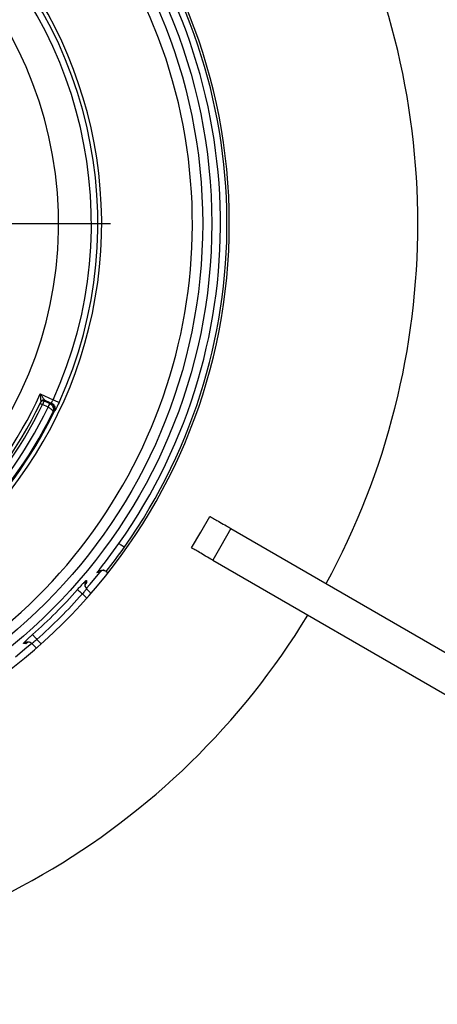
# Model space of a CAD drawing. Units: millimetres. Extents: x 210 to 8110, y 68 to 5608.
# Drawn here: x 3558 to 3590, y 4512 to 4588 of the extents above; entities that cross this region are included whole.
import ezdxf

# ---------------------------------------------------------------- set-up
doc = ezdxf.new("R2010")
doc.units = ezdxf.units.MM
doc.header["$LTSCALE"] = 5
doc.layers.add('熱源', color=214, linetype='Continuous', lineweight=9)
doc.styles.get("Standard").update_dxf_attribs({"font": 'txt', "bigfont": 'bigfont'})
doc.styles.add('ＭＳ ゴシック', font='txt')
doc.dimstyles.get("Standard").update_dxf_attribs({"dimtxt": 0.18, "dimasz": 0.18, "dimexe": 0.18, "dimexo": 0.0625, "dimgap": 0.09, "dimtad": 0, "dimtih": 1, "dimtoh": 1, "dimdec": 4, "dimzin": 0, "dimdsep": 46, "dimtxsty": 'Standard', "dimcen": 0.09, "dimadec": 0, "dimazin": 0, "dimtfac": 1, "dimtdec": 4, "dimtofl": 0, "dimtmove": 0, "dimatfit": 3, "dimfxl": 1, "dimtolj": 1, "dimtzin": 0, "dimarcsym": 0})

# ---------------------------------------------------------------- blocks, each defined once
blk = doc.blocks.new('*G29')
at = {"layer": '熱源', "color": 214, "linetype": 'Continuous', "lineweight": 30}
blk.add_line((3538.5, 4572), (3564.622, 4572), dxfattribs=at)
blk = doc.blocks.new('*G28')
at = {"layer": '熱源', "color": 214, "linetype": 'Continuous', "lineweight": 30}
for p, q in [((3559.213, 4558.925), (3560.203, 4558.464)), ((3559.2, 4558.19), (3559.204, 4558.188)), ((3559.204, 4558.188), (3559.214, 4558.183)), ((3559.214, 4558.183), (3559.231, 4558.175)), ((3559.231, 4558.175), (3559.253, 4558.164)), ((3559.253, 4558.164), (3559.28, 4558.151)), ((3559.275, 4558.345), (3559.275, 4558.347)), ((3559.28, 4558.151), (3559.311, 4558.136)), ((3559.311, 4558.136), (3559.345, 4558.12)), ((3559.508, 4558.374), (3559.936, 4558.175)), ((3559.54, 4558.442), (3559.54, 4558.441)), ((3560.025, 4558.216), (3559.54, 4558.442)), ((3559.912, 4558.124), (3559.924, 4558.15)), ((3559.924, 4558.15), (3559.932, 4558.167)), ((3559.932, 4558.167), (3559.936, 4558.175)), ((3559.934, 4558.113), (3559.948, 4558.138)), ((3559.948, 4558.138), (3559.957, 4558.155)), ((3559.957, 4558.155), (3559.961, 4558.162)), ((3560.203, 4558.464), (3560.287, 4558.425)), ((3560.287, 4558.425), (3560.368, 4558.388)), ((3560.368, 4558.388), (3560.443, 4558.354)), ((3560.443, 4558.354), (3560.51, 4558.323)), ((3560.51, 4558.323), (3560.567, 4558.298)), ((3560.567, 4558.298), (3560.611, 4558.278)), ((3560.611, 4558.278), (3560.641, 4558.264)), ((3560.641, 4558.264), (3560.656, 4558.257)), ((3559.345, 4558.12), (3559.38, 4558.103)), ((3559.809, 4557.903), (3559.38, 4558.103)), ((3559.809, 4557.903), (3559.833, 4557.955)), ((3559.819, 4557.898), (3559.846, 4557.948)), ((3559.833, 4557.955), (3559.856, 4558.004)), ((3559.846, 4557.948), (3559.871, 4557.996)), ((3559.856, 4558.004), (3559.877, 4558.05)), ((3559.871, 4557.996), (3559.895, 4558.041)), ((3559.877, 4558.05), (3559.896, 4558.09)), ((3559.895, 4558.041), (3559.917, 4558.08)), ((3559.896, 4558.09), (3559.912, 4558.124)), ((3559.917, 4558.08), (3559.934, 4558.113)), ((3560.201, 4557.516), (3560.185, 4557.509)), ((3560.263, 4557.545), (3560.201, 4557.516)), ((3571.55, 4548.3), (3572.25, 4549.512)), ((3570.85, 4547.088), (3571.55, 4548.3)), ((3573.873, 4548.575), (3573.089, 4547.217)), ((3573.873, 4548.575), (3606.025, 4530.012)), ((3565.267, 4547.412), (3565.256, 4547.42)), ((3565.293, 4547.394), (3565.267, 4547.412)), ((3565.332, 4547.366), (3565.293, 4547.394)), ((3565.383, 4547.33), (3565.332, 4547.366)), ((3565.444, 4547.287), (3565.383, 4547.33)), ((3565.512, 4547.239), (3565.444, 4547.287)), ((3565.587, 4547.186), (3565.512, 4547.239)), ((3565.664, 4547.132), (3565.587, 4547.186)), ((3573.089, 4547.217), (3572.473, 4546.15)), ((3572.473, 4546.15), (3604.625, 4527.588)), ((3564.28, 4545.282), (3564.343, 4545.228)), ((3562.76, 4544.592), (3562.764, 4544.516)), ((3562.764, 4544.516), (3562.769, 4544.402)), ((3563.048, 4544.314), (3563.78, 4545.198)), ((3563.71, 4545.195), (3563.565, 4545.188)), ((3563.78, 4545.198), (3563.71, 4545.195)), ((3564.343, 4545.228), (3564.413, 4545.158)), ((3562.072, 4543.885), (3562.082, 4543.875)), ((3562.082, 4543.875), (3562.106, 4543.855)), ((3562.106, 4543.855), (3562.141, 4543.823)), ((3562.141, 4543.823), (3562.188, 4543.782)), ((3562.188, 4543.782), (3562.244, 4543.732)), ((3562.746, 4543.963), (3563.048, 4544.314)), ((3563.112, 4543.592), (3562.787, 4543.918)), ((3562.244, 4543.732), (3562.307, 4543.676)), ((3562.307, 4543.676), (3562.374, 4543.615)), ((3562.374, 4543.615), (3562.445, 4543.553)), ((3562.781, 4543.216), (3562.445, 4543.553)), ((3558.615, 4540.428), (3558.625, 4540.418)), ((3558.625, 4540.418), (3558.645, 4540.394)), ((3558.645, 4540.394), (3558.677, 4540.359)), ((3558.677, 4540.359), (3558.718, 4540.312)), ((3558.718, 4540.312), (3558.768, 4540.256)), ((3558.768, 4540.256), (3558.824, 4540.193)), ((3558.824, 4540.193), (3558.885, 4540.126)), ((3558.885, 4540.126), (3558.947, 4540.055)), ((3558.947, 4540.055), (3559.284, 4539.719)), ((3557.302, 4538.72), (3558.186, 4539.452)), ((3558.021, 4539.734), (3557.908, 4539.74)), ((3558.098, 4539.731), (3558.021, 4539.734)), ((3558.246, 4539.859), (3558.098, 4539.731)), ((3558.186, 4539.452), (3558.537, 4539.754)), ((3558.582, 4539.713), (3558.908, 4539.388))]:
    blk.add_line(p, q, dxfattribs=at)
for radius in [41.901, 41.202]:
    blk.add_circle((3530.5, 4572), radius, dxfattribs=at)
for centre, radius, start, end in [((3530.5, 4572), 43.25, 274.66651, 85.33349), ((3530.5, 4572), 40.407, 296.51917, 243.48083), ((3530.5, 4572), 33.433, 291.5626, 125.966), ((3530.5, 4572), 33.14, 335.49972, 125.73086), ((3530.5, 4572), 32.642, 335.49972, 125.73085), ((3530.5, 4572), 30.122, 279, 90), ((3530.5, 4572), 57.75, 331.38912, 28.61088), ((3530.5, 4572), 42.57, 324.73145, 39.03853), ((3530.5, 4572), 43.069, 324.73145, 38.34244), ((3530.5, 4572), 31.55, 291.76743, 335.51701), ((3530.5, 4572), 31.85, 292.56774, 334.30367), ((3559.423, 4558.193), 0.2, 64.96013, 154.44391), ((3530.5, 4572), 31.85, 334.4822, 334.61387), ((3559.455, 4558.26), 0.2, 65.18397, 154.43296), ((3559.455, 4558.26), 0.2, 64.9626, 154.57261), ((3530.585, 4572.183), 32.05, 334.47786, 334.60952), ((3559.812, 4557.762), 0.501, 334.2638, 64.85608), ((3530.5, 4572), 32.05, 292.56773, 334.30366), ((3530.5, 4572), 32.534, 292.24929, 334.31347), ((3530.5, 4572), 33.1, 292.5463, 334.21308), ((3530.5, 4572), 33.034, 292.59489, 333.97974), ((3530.5, 4572), 42.57, 320.96146, 324.73145), ((3530.5, 4572), 43.069, 321.65756, 324.73145), ((3563.139, 4544.269), 0.498, 139.46111, 182.03116), ((3530.5, 4572), 42.276, 311.68552, 318.31448), ((3563.139, 4544.269), 0.498, 182.05878, 225.18709), ((3530.5, 4572), 42.775, 311.68552, 318.31448), ((3530.5, 4572), 57.75, 271.38912, 328.61088), ((3558.231, 4539.361), 0.498, 88.87058, 130.5403), ((3558.231, 4539.362), 0.497, 44.79925, 88.859)]:
    blk.add_arc(centre, radius, start, end, dxfattribs=at)
blk.add_ellipse((3568.707, 4653.935), major_axis=(45.608, 97.806), ratio=0.553122, start_param=-2.565432, end_param=-2.564157, dxfattribs=at)
for points, knots in [([(3559.275, 4558.347), (3559.274, 4558.351), (3559.274, 4558.357), (3559.271, 4558.387), (3559.264, 4558.45), (3559.25, 4558.588), (3559.232, 4558.754), (3559.219, 4558.875), (3559.213, 4558.923), (3559.213, 4558.925)], [0, 0, 0, 0, 0.08944, 0.123141, 0.256841, 0.471706, 0.791121, 0.993504, 1, 1, 1, 1]), ([(3559.213, 4558.925), (3559.214, 4558.924), (3559.241, 4558.884), (3559.31, 4558.783), (3559.404, 4558.644), (3559.482, 4558.528), (3559.517, 4558.476), (3559.534, 4558.451), (3559.537, 4558.446), (3559.54, 4558.442)], [0, 0, 0, 0, 0.006481, 0.208658, 0.528169, 0.743239, 0.876984, 0.910923, 1, 1, 1, 1]), ([(3559.2, 4558.19), (3559.203, 4558.195), (3559.21, 4558.21), (3559.221, 4558.234), (3559.233, 4558.258), (3559.241, 4558.275), (3559.242, 4558.278), (3559.243, 4558.279)], [0, 0, 0, 0, 0.11133, 0.332917, 0.554851, 0.777261, 1, 1, 1, 1]), ([(3559.508, 4558.374), (3559.506, 4558.37), (3559.501, 4558.36), (3559.478, 4558.309), (3559.444, 4558.237), (3559.409, 4558.164), (3559.388, 4558.118), (3559.38, 4558.103)], [0, 0, 0, 0, 0.222082, 0.444174, 0.666252, 0.88834, 1, 1, 1, 1]), ([(3559.936, 4558.175), (3559.938, 4558.173), (3559.947, 4558.169), (3559.955, 4558.165), (3559.961, 4558.162)], [0, 0, 0, 0, 0.3440775, 1, 1, 1, 1]), ([(3559.961, 4558.162), (3559.996, 4558.14), (3560.065, 4558.096), (3560.154, 4557.992), (3560.224, 4557.845), (3560.239, 4557.672), (3560.208, 4557.558), (3560.186, 4557.51), (3560.185, 4557.509)], [0, 0, 0, 0, 0.157238, 0.309186, 0.519102, 0.781182, 0.994223, 1, 1, 1, 1]), ([(3560.025, 4558.216), (3560.031, 4558.218), (3560.037, 4558.221), (3560.048, 4558.233), (3560.049, 4558.234)], [0, 0, 0, 0, 0.8963477, 1, 1, 1, 1]), ([(3560.049, 4558.234), (3560.054, 4558.239), (3560.073, 4558.253), (3560.11, 4558.297), (3560.159, 4558.372), (3560.188, 4558.433), (3560.203, 4558.464)], [0, 0, 0, 0, 0.120464, 0.416497, 0.70908, 1, 1, 1, 1]), ([(3560.049, 4558.234), (3560.053, 4558.232), (3560.082, 4558.217), (3560.158, 4558.169), (3560.257, 4558.068), (3560.33, 4557.918), (3560.354, 4557.757), (3560.323, 4557.658), (3560.308, 4557.609)], [0, 0, 0, 0, 0.018914, 0.128199, 0.346142, 0.564081, 0.782041, 1, 1, 1, 1]), ([(3560.656, 4558.257), (3560.617, 4558.175), (3560.54, 4558.01), (3560.426, 4557.797), (3560.351, 4557.671), (3560.316, 4557.621), (3560.308, 4557.609), (3560.308, 4557.609)], [0, 0, 0, 0, 0.2979643, 0.59498, 0.8913357, 0.9976713, 1, 1, 1, 1]), ([(3559.819, 4557.898), (3559.817, 4557.899), (3559.813, 4557.901), (3559.81, 4557.903), (3559.809, 4557.903)], [0, 0, 0, 0, 0.656018, 1, 1, 1, 1]), ([(3559.819, 4557.898), (3559.856, 4557.879), (3559.927, 4557.84), (3560.032, 4557.765), (3560.132, 4557.674), (3560.19, 4557.58), (3560.192, 4557.529), (3560.185, 4557.509), (3560.185, 4557.509)], [0, 0, 0, 0, 0.157313, 0.309273, 0.51914, 0.781187, 0.994223, 1, 1, 1, 1]), ([(3560.304, 4557.601), (3560.302, 4557.598), (3560.282, 4557.565), (3560.272, 4557.555), (3560.263, 4557.545)], [0, 0, 0, 0, 0.066582, 1, 1, 1, 1]), ([(3560.308, 4557.609), (3560.307, 4557.607), (3560.306, 4557.604), (3560.304, 4557.601), (3560.304, 4557.601)], [0, 0, 0, 0, 0.785443, 1, 1, 1, 1]), ([(3572.25, 4549.512), (3572.268, 4549.502), (3572.304, 4549.481), (3572.588, 4549.317), (3573.005, 4549.076), (3573.461, 4548.813), (3573.759, 4548.641), (3573.873, 4548.575)], [0, 0, 0, 0, 0.216504, 0.433066, 0.649627, 0.866188, 1, 1, 1, 1]), ([(3572.473, 4546.15), (3572.288, 4546.257), (3571.919, 4546.47), (3571.429, 4546.753), (3571.063, 4546.964), (3570.875, 4547.073), (3570.857, 4547.083), (3570.85, 4547.088)], [0, 0, 0, 0, 0.216563, 0.433124, 0.649685, 0.866247, 1, 1, 1, 1]), ([(3563.565, 4545.188), (3563.565, 4545.189), (3563.594, 4545.221), (3563.679, 4545.296), (3563.836, 4545.368), (3564.015, 4545.381), (3564.162, 4545.351), (3564.24, 4545.305), (3564.28, 4545.282)], [0, 0, 0, 0, 0.004775, 0.190858, 0.496196, 0.71123, 0.855169, 1, 1, 1, 1]), ([(3564.123, 4545.376), (3564.101, 4545.375), (3564.023, 4545.374), (3563.897, 4545.316), (3563.819, 4545.237), (3563.78, 4545.198)], [0, 0, 0, 0, 0.1625089, 0.587048, 1, 1, 1, 1]), ([(3562.072, 4543.885), (3562.146, 4543.968), (3562.295, 4544.134), (3562.496, 4544.352), (3562.651, 4544.512), (3562.744, 4544.597), (3562.755, 4544.594), (3562.76, 4544.592)], [0, 0, 0, 0, 0.206722, 0.413966, 0.62161, 0.829467, 1, 1, 1, 1]), ([(3562.788, 4543.916), (3562.784, 4543.918), (3562.774, 4543.923), (3562.726, 4543.882), (3562.648, 4543.799), (3562.551, 4543.685), (3562.48, 4543.597), (3562.445, 4543.553)], [0, 0, 0, 0, 0.1697894, 0.376534, 0.5837208, 0.7916407, 1, 1, 1, 1]), ([(3562.769, 4544.402), (3562.768, 4544.402), (3562.754, 4544.387), (3562.692, 4544.313), (3562.631, 4544.213), (3562.652, 4544.112), (3562.655, 4544.1)], [0, 0, 0, 0, 0.010561, 0.183794, 0.900251, 1, 1, 1, 1]), ([(3557.908, 4539.74), (3557.908, 4539.747), (3557.907, 4539.762), (3558.013, 4539.873), (3558.184, 4540.037), (3558.396, 4540.232), (3558.547, 4540.367), (3558.615, 4540.428)], [0, 0, 0, 0, 0.208295, 0.416178, 0.623018, 0.829294, 1, 1, 1, 1]), ([(3558.947, 4540.055), (3558.911, 4540.026), (3558.831, 4539.962), (3558.719, 4539.868), (3558.63, 4539.787), (3558.578, 4539.729), (3558.582, 4539.718), (3558.584, 4539.712)], [0, 0, 0, 0, 0.172116, 0.379266, 0.585838, 0.792668, 1, 1, 1, 1]), ([(3558.389, 4539.848), (3558.381, 4539.849), (3558.284, 4539.869), (3558.187, 4539.808), (3558.113, 4539.746), (3558.098, 4539.732), (3558.098, 4539.731)], [0, 0, 0, 0, 0.071013, 0.810336, 0.989102, 1, 1, 1, 1])]:
    blk.add_open_spline(points, degree=3, knots=knots, dxfattribs=at)
blk.add_blockref('*G29', (0, 0))
blk = doc.blocks.new('_DOT')
at = {"color": 0}
blk.add_line((-0.5, 0), (-1, 0), dxfattribs=at)
at = {"color": 0, "const_width": 0.5}
blk.add_lwpolyline([(-0.25, 0, 1), (0.25, 0, 1)], format="xyb", close=True, dxfattribs=at)
blk = doc.blocks.new('Dim44')
at = {"layer": '熱源', "color": 214, "linetype": 'Continuous', "lineweight": 9}
for p, q in [((4000, 4960), (4120.467, 4960)), ((4100.467, 4670), (4100.467, 4960)), ((3506.725, 4670), (4120.467, 4670))]:
    blk.add_line(p, q, dxfattribs=at)
at = {"layer": '熱源', "color": 214, "linetype": 'Continuous', "lineweight": 9, "xscale": 12, "yscale": 12, "zscale": 12}
for p, rotation in [((4100.467, 4960), 89.99999999999949), ((4100.467, 4670), 269.9999999999998)]:
    blk.add_blockref('_DOT', p, dxfattribs=dict(at, rotation=rotation))
at = {"layer": '熱源', "color": 214, "linetype": 'Continuous', "lineweight": 9, "insert": (4100.467, 4795), "char_height": 70, "width": 900, "attachment_point": 8, "rotation": 90, "style": 'ＭＳ ゴシック'}
blk.add_mtext('290', dxfattribs=at)

msp = doc.modelspace()

# ---------------------------------------------------------------- block references
msp.add_blockref('*G28', (0, 0))

# ---------------------------------------------------------------- dimensions: what is measured, and where the dimension line sits
at = {"layer": '熱源', "color": 214, "linetype": 'Continuous', "lineweight": 9}
dim = msp.add_linear_dim(base=(4100.467, 4960), p1=(3486.725, 4670), p2=(3980, 4960), angle=90, dimstyle='Standard', override={"dimscale": 1, "dimtxt": 70, "dimasz": 12, "dimexe": 20, "dimexo": 20, "dimgap": 0, "dimtad": 1, "dimtih": 0, "dimtoh": 0, "dimdec": 2, "dimzin": 8, "dimtxsty": 'ＭＳ ゴシック', "dimblk1": 'DOT', "dimblk2": 'DOT', "dimsah": 1, "dimse1": 0, "dimse2": 0, "dimtix": 0, "dimtofl": 1, "dimtmove": 1, "dimatfit": 2, "dimtzin": 8}, dxfattribs=at)
dim.commit()
dim.dimension.update_dxf_attribs({"geometry": 'Dim44', "text_midpoint": (4100.467, 4795), "dimtype": 160})

doc.saveas('drawing.dxf')
